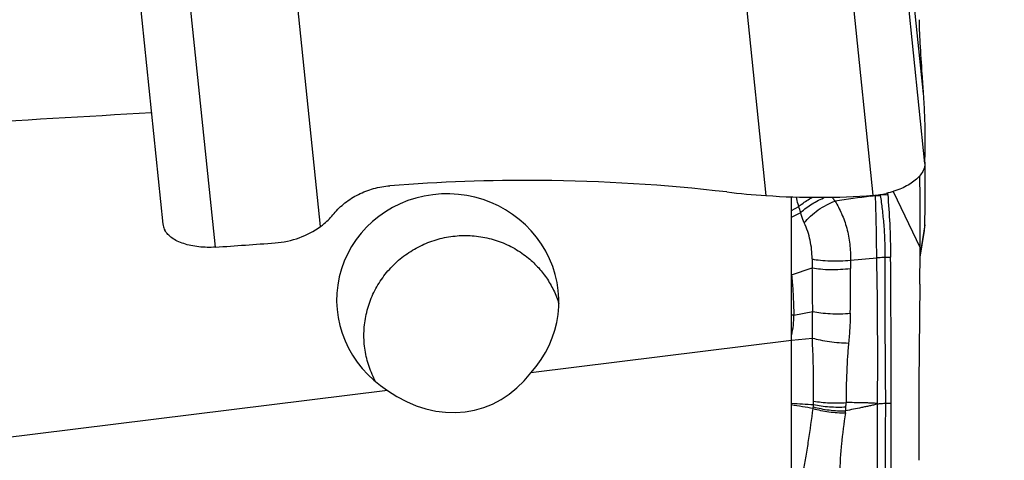
# Model space of a CAD drawing. Units: millimetres. Extents: x 0 to 594, y 0 to 420.
# Drawn here: x 452 to 467, y 231 to 237 of the extents above; entities that cross this region are included whole.
import ezdxf
from ezdxf.enums import TextEntityAlignment as Align

# ---------------------------------------------------------------- set-up
doc = ezdxf.new("R2010")
doc.units = ezdxf.units.MM
doc.header["$LTSCALE"] = 32.67
doc.layers.get('0').update_dxf_attribs({"linetype": 'CONTINUOUS'})
for name, color, linetype in [('607087453-000_CL', 7, 'CONTINUOUS'), ('607087806-000_DIM', 7, 'CONTINUOUS'), ('607087807-000_CL', 7, 'CONTINUOUS'), ('RS0834_M4X10_8_CL', 7, 'CONTINUOUS')]:
    doc.layers.add(name, color=color, linetype=linetype)
doc.styles.get("Standard").update_dxf_attribs({"font": 'TXT.SHX', "width": 0.7})
doc.styles.add('TEXTSTYLE_2', font='gdt', dxfattribs={"width": 0.7})
doc.dimstyles.new('DIMSTYLE_1', dxfattribs={"dimtxt": 3.5, "dimasz": 3.5, "dimexe": 1.5, "dimexo": 0, "dimgap": 0.875, "dimtad": 1, "dimdec": 3, "dimdsep": 46, "dimtxsty": 'STANDARD', "dimblk": '_FILLED', "dimblk1": '_FILLED', "dimblk2": '_FILLED', "dimcen": 0.09, "dimclrt": 2, "dimadec": 3, "dimazin": 2, "dimtol": 1, "dimtp": 0.25, "dimtm": 0.25, "dimtfac": 1, "dimtdec": 3, "dimtofl": 0, "dimtmove": 0, "dimatfit": 3, "dimldrblk": '_FILLED', "dimfxl": 1, "dimtolj": 1, "dimarcsym": 0})

# ---------------------------------------------------------------- blocks, each defined once
blk = doc.blocks.new('_FILLED')
at = {"color": 0, "linetype": 'BYBLOCK'}
blk.add_solid([(0, 0), (-1, 0.125), (-1, -0.125)], dxfattribs=at)
blk = doc.blocks.new('*D0')
at = {"layer": '607087806-000_DIM', "color": 3, "linetype": 'CONTINUOUS'}
for p, q in [((459.604, 288.089), (488.349, 288.089)), ((486.849, 288.089), (486.849, 256.589)), ((486.849, 225.089), (486.849, 256.589))]:
    blk.add_line(p, q, dxfattribs=at)
at = {"layer": '607087806-000_DIM', "color": 3, "linetype": 'CONTINUOUS', "xscale": 3.5, "yscale": 3.5, "zscale": 3.5, "rotation": 90}
blk.add_blockref('_FILLED', (486.849, 288.089), dxfattribs=at)
at = {"layer": '607087806-000_DIM', "color": 2, "linetype": 'CONTINUOUS'}
for s, height, width, p in [('0.25', 2.45, 0.714286, (485.449, 262.976)), ('Z=8', 3.5, 0.761905, (492.099, 256.589)), ('63', 3.5, 0.75, (485.974, 253.993))]:
    blk.add_text(s, height=height, rotation=90, dxfattribs=dict(at, width=width)).set_placement(p, align=Align.CENTER)
at = {"layer": '607087806-000_DIM', "color": 2, "linetype": 'CONTINUOUS', "style": 'TEXTSTYLE_2'}
for s, height, p in [('`', 2.45, (485.449, 258.047)), ('n', 3.5, (485.974, 249.035))]:
    blk.add_text(s, height=height, rotation=90, dxfattribs=at).set_placement(p, align=Align.CENTER)
blk = doc.blocks.new('_NONE')

msp = doc.modelspace()

# ---------------------------------------------------------------- linework, layer by layer
at = {"layer": '607087453-000_CL', "color": 9, "linetype": 'CONTINUOUS'}
for p, q in [((465.7252, 236.3833), (465.2181, 241.2847)), ((465.745, 235.338), (465.2048, 240.56)), ((464.9688, 234.8591), (464.4285, 240.0812)), ((462.8545, 239.7568), (463.3615, 234.8554)), ((455.1067, 234.0817), (454.5665, 239.3038)), ((456.681, 234.3911), (456.174, 239.2925)), ((465.2681, 234.9155), (465.6732, 234.0716)), ((464.9347, 234.8475), (464.9697, 234.8524)), ((464.9697, 234.8524), (465.0028, 234.8571)), ((465.0748, 234.8672), (465.0747, 234.8709)), ((463.745, 234.6326), (463.8534, 234.6925)), ((463.745, 234.5291), (463.8838, 234.6036)), ((465.745, 234.4184), (465.6725, 233.9764)), ((464.6285, 233.8862), (465.0236, 233.9233)), ((465.1439, 233.9307), (465.23, 233.9333)), ((463.7454, 233.6653), (464.0562, 233.7718)), ((463.778, 233.0591), (464.062, 233.1182)), ((463.7444, 232.6879), (464.0572, 232.7171)), ((465.1532, 231.7395), (465.2396, 231.7422))]:
    msp.add_line(p, q, dxfattribs=at)
at = {"layer": '607087453-000_CL', "color": 7, "linetype": 'CONTINUOUS'}
for p, q in [((453.7776, 239.6504), (454.3178, 234.428)), ((465.0748, 234.8672), (465.1863, 234.8706)), ((465.6722, 233.9335), (465.7375, 234.332))]:
    msp.add_line(p, q, dxfattribs=at)
for centre, radius, start, end in [((438.5821, 234.676), 27.1967, 3.59911, 4.22214), ((439.605, 235.763), 26.1435, 359.06859, 0.11896), ((460.0607, 235.2008), 5.6874, 1.27749, 1.73935), ((458.4263, 235.1704), 7.3221, 0.05871, 1.2303), ((459.7736, 209), 26.0825, 83.39291, 89.56019), ((418.3955, 234.3934), 47.2788, 359.6101, 0.92083), ((400.1707, 235.0914), 65.5777, 359.411892, 0.075257), ((464.1881, 247.0941), 12.2665, 263.38347, 266.13635), ((464.1391, 246.3655), 11.5363, 266.13543, 274.12428), ((464.8729, 236.1886), 1.333, 274.12382, 282.57812), ((471.8454, 235.5036), 6.689, 185.23921, 185.42961), ((465.175, 234.4243), 0.57, 350.68417, 359.40263), ((443.8796, 396.5955), 162.901, 273.95194, 274.267346), ((367.1566, 234.7383), 98.5189, 359.293791, 359.612302), ((686.3585, 230.8485), 220.7067, 179.305425, 179.990878), ((244.5328, 231.7773), 220.7067, 359.305425, 359.990878)]:
    msp.add_arc(centre, radius, start, end, dxfattribs=at)
at = {"layer": '607087453-000_CL', "color": 9, "linetype": 'CONTINUOUS'}
for centre, radius, start, end in [((476.9978, 148.7101), 86.978, 97.972182, 98.329018), ((465.1381, 234.8928), 0.1398, 192.73444, 194.77289), ((465.0473, 235.4532), 0.5977, 265.73493, 272.6363), ((465.1314, 235.4809), 0.6164, 263.30198, 264.72429), ((460.5518, 233.5137), 3.5057, 18.11224, 19.6475), ((467.9618, 233.921), 3.9084, 180.23569, 182.18779), ((470.049, 233.7933), 5.4213, 179.01808, 180.32514), ((386.6765, 232.4786), 78.3604, 359.454247, 1.056403), ((621.2554, 233.497), 156.112, 179.841324, 180.64502), ((422.9545, 233.5336), 41.6739, 359.38985, 0.31474), ((462.7578, 233.0213), 1.0209, 345.24915, 2.11914), ((466.0303, 267.7482), 36.0801, 266.36852, 266.89389), ((458.1381, 197.055), 35.1103, 80.27628, 80.81077), ((462.5852, 231.8856), 1.4998, 351.3847, 352.33131), ((463.5056, 231.7616), 0.5711, 352.33135, 355.94178), ((462.633, 231.7738), 1.4433, 357.9116, 359.90883), ((463.1573, 231.7563), 1.4049, 354.6727, 357.11471), ((462.1651, 231.8061), 2.3984, 357.12165, 358.67652), ((462.1788, 231.939), 2.3978, 351.75004, 352.49754)]:
    msp.add_arc(centre, radius, start, end, dxfattribs=at)
at = {"layer": '607087453-000_CL', "color": 7, "linetype": 'CONTINUOUS'}
for centre, major_axis, ratio, start_param, end_param in [((459.654, 216.3278), (22.1487, 0.3554), 0.8466116, 1.5427727, 1.6445218), ((463.2982, 237.9575), (-0.5442, 22.1452), 0.0841506, -1.8573461, -1.755597)]:
    msp.add_ellipse(centre, major_axis=major_axis, ratio=ratio, start_param=start_param, end_param=end_param, dxfattribs=at)
for points, knots in [([(465.705, 236.6784), (465.6936, 236.8336), (465.679, 237.0536), (465.6659, 237.3257), (465.6622, 237.4424), (465.6613, 237.4943)], [0, 0, 0, 0, 0.5714705, 0.8095475, 1, 1, 1, 1]), ([(465.7484, 235.8175), (465.7482, 235.8996), (465.7422, 236.0883), (465.7319, 236.2768), (465.7252, 236.3833)], [0, 0, 0, 0, 0.4348229, 1, 1, 1, 1]), ([(465.745, 235.338), (465.7446, 235.3146), (465.7361, 235.2658), (465.7028, 235.1958), (465.6502, 235.1289), (465.5799, 235.0663), (465.4936, 235.0095), (465.3565, 234.9411), (465.2424, 234.9054), (465.1632, 234.8876)], [0, 0, 0, 0, 0.0896755, 0.1865772, 0.294115, 0.4137915, 0.5457127, 0.6887634, 1, 1, 1, 1]), ([(456.8848, 234.5848), (456.9329, 234.6442), (457.0453, 234.754), (457.2475, 234.8808), (457.4767, 234.9673), (457.6398, 234.9955), (457.7225, 235.002)], [0, 0, 0, 0, 0.2388241, 0.4862422, 0.740839, 1, 1, 1, 1]), ([(465.1863, 234.8706), (465.2003, 234.724), (465.2199, 234.4116), (465.2285, 234.0988), (465.23, 233.9333)], [0, 0, 0, 0, 0.470931, 1, 1, 1, 1]), ([(456.681, 234.3911), (456.7002, 234.4053), (456.7741, 234.4632), (456.8408, 234.5304), (456.8848, 234.5848)], [0, 0, 0, 0, 0.2542313, 1, 1, 1, 1]), ([(454.3178, 234.428), (454.3186, 234.4201), (454.3235, 234.3886), (454.3348, 234.3581), (454.3463, 234.3371)], [0, 0, 0, 0, 0.248565, 1, 1, 1, 1]), ([(455.1067, 234.0817), (455.0229, 234.0759), (454.8984, 234.0775), (454.7392, 234.1025), (454.6315, 234.1312), (454.5359, 234.1697), (454.4337, 234.229), (454.3716, 234.2907), (454.3463, 234.3371)], [0, 0, 0, 0, 0.3009612, 0.4430966, 0.5764838, 0.6993623, 0.810822, 1, 1, 1, 1]), ([(456.0006, 234.146), (456.1238, 234.1552), (456.3651, 234.2062), (456.5846, 234.3201), (456.681, 234.3911)], [0, 0, 0, 0, 0.5078908, 1, 1, 1, 1])]:
    msp.add_open_spline(points, degree=3, knots=knots, dxfattribs=at)
at = {"layer": '607087453-000_CL', "color": 9, "linetype": 'CONTINUOUS'}
for points, knots in [([(463.8533, 234.6924), (463.8499, 234.7039), (463.8365, 234.7506), (463.8254, 234.798), (463.8183, 234.8339)], [0, 0, 0, 0, 0.2459573, 1, 1, 1, 1]), ([(463.8534, 234.6925), (463.8683, 234.7046), (463.9321, 234.7542), (463.9999, 234.7986), (464.0531, 234.8298)], [0, 0, 0, 0, 0.2375988, 1, 1, 1, 1]), ([(463.8838, 234.6036), (463.9358, 234.6515), (464.0528, 234.737), (464.1817, 234.8029), (464.2499, 234.8299)], [0, 0, 0, 0, 0.4909519, 1, 1, 1, 1]), ([(463.9363, 234.4458), (463.9648, 234.4818), (464.0307, 234.5512), (464.1439, 234.642), (464.2675, 234.7177), (464.355, 234.7562), (464.3985, 234.7708)], [0, 0, 0, 0, 0.2409214, 0.5002705, 0.7594793, 1, 1, 1, 1]), ([(464.3532, 234.8316), (464.3567, 234.8265), (464.3713, 234.8058), (464.3866, 234.7857), (464.3985, 234.7708)], [0, 0, 0, 0, 0.2457208, 1, 1, 1, 1]), ([(464.3985, 234.7708), (464.4344, 234.7111), (464.5022, 234.58), (464.5782, 234.3641), (464.6235, 234.1286), (464.6303, 233.9666), (464.6285, 233.8862)], [0, 0, 0, 0, 0.2259014, 0.4766768, 0.7393125, 1, 1, 1, 1]), ([(465.0236, 233.9233), (465.0221, 234.006), (465.0195, 234.1707), (465.0166, 234.4133), (465.0101, 234.6419), (465.0064, 234.7885), (465.0028, 234.8571)], [0, 0, 0, 0, 0.2656226, 0.5291117, 0.7791351, 1, 1, 1, 1]), ([(465.0748, 234.8561), (465.0856, 234.7878), (465.1045, 234.6423), (465.1292, 234.4154), (465.1424, 234.1751), (465.1442, 234.0121), (465.1439, 233.9307)], [0, 0, 0, 0, 0.2232477, 0.4736988, 0.7369362, 1, 1, 1, 1]), ([(463.9364, 234.4458), (463.9308, 234.4581), (463.909, 234.5091), (463.8924, 234.5625), (463.8838, 234.6036)], [0, 0, 0, 0, 0.2427285, 1, 1, 1, 1]), ([(464.0534, 233.9049), (464.053, 233.9989), (464.034, 234.1851), (463.9742, 234.3624), (463.9363, 234.4458)], [0, 0, 0, 0, 0.5063661, 1, 1, 1, 1]), ([(464.0534, 233.9049), (464.094, 233.8961), (464.1838, 233.8831), (464.326, 233.8739), (464.477, 233.8741), (464.5788, 233.8809), (464.6285, 233.8862)], [0, 0, 0, 0, 0.2160229, 0.4704701, 0.7401046, 1, 1, 1, 1]), ([(465.0236, 233.9243), (465.0333, 233.9252), (465.0733, 233.9282), (465.1135, 233.93), (465.1439, 233.9307)], [0, 0, 0, 0, 0.2411299, 1, 1, 1, 1]), ([(464.0618, 233.1182), (464.0616, 233.1725), (464.0612, 233.2812), (464.0593, 233.499), (464.0575, 233.6627), (464.0561, 233.7719)], [0, 0, 0, 0, 0.2490313, 0.4988086, 1, 1, 1, 1]), ([(464.0563, 233.7718), (464.0966, 233.7633), (464.1859, 233.7514), (464.3272, 233.7443), (464.4772, 233.7473), (464.5783, 233.7561), (464.6278, 233.7626)], [0, 0, 0, 0, 0.2156825, 0.4697007, 0.739304, 1, 1, 1, 1]), ([(463.7455, 233.6653), (463.7528, 233.5898), (463.7652, 233.4386), (463.7745, 233.2364), (463.7775, 233.1098), (463.7781, 233.059)], [0, 0, 0, 0, 0.3745791, 0.7491092, 1, 1, 1, 1]), ([(463.778, 233.0591), (463.7754, 233.0595), (463.7645, 233.0615), (463.7536, 233.063), (463.7452, 233.0641)], [0, 0, 0, 0, 0.2355078, 1, 1, 1, 1]), ([(464.0572, 232.7171), (464.0569, 232.7498), (464.057, 232.8836), (464.06, 233.0172), (464.062, 233.1182)], [0, 0, 0, 0, 0.2449055, 1, 1, 1, 1]), ([(464.062, 233.1182), (464.1015, 233.1086), (464.1891, 233.0939), (464.3282, 233.0822), (464.4765, 233.0801), (464.5768, 233.0853), (464.6261, 233.0898)], [0, 0, 0, 0, 0.2152986, 0.4687998, 0.7383389, 1, 1, 1, 1]), ([(464.626, 233.0898), (464.6252, 233.0136), (464.6198, 232.8645), (464.6073, 232.7159), (464.6, 232.6434)], [0, 0, 0, 0, 0.5111792, 1, 1, 1, 1]), ([(464.0763, 231.7715), (464.0764, 231.85), (464.0753, 232.1653), (464.0676, 232.4805), (464.0572, 232.7171)], [0, 0, 0, 0, 0.248954, 1, 1, 1, 1]), ([(464.0572, 232.7171), (464.0962, 232.7059), (464.1813, 232.6864), (464.3156, 232.6644), (464.4573, 232.6492), (464.553, 232.6442), (464.6, 232.6434)], [0, 0, 0, 0, 0.2217588, 0.4764696, 0.7432324, 1, 1, 1, 1]), ([(464.6, 232.6434), (464.5929, 232.5721), (464.5815, 232.4265), (464.5669, 232.1289), (464.5631, 231.9025), (464.5628, 231.7507)], [0, 0, 0, 0, 0.2403363, 0.4902968, 1, 1, 1, 1]), ([(464.0716, 231.6854), (464.109, 231.6748), (464.1877, 231.6567), (464.3093, 231.6377), (464.4333, 231.6266), (464.5159, 231.6249), (464.5562, 231.6259)], [0, 0, 0, 0, 0.2379521, 0.4942122, 0.7533775, 1, 1, 1, 1]), ([(464.0753, 231.7212), (464.1128, 231.7127), (464.1919, 231.6988), (464.3136, 231.6861), (464.4377, 231.6809), (464.5202, 231.6828), (464.5605, 231.6856)], [0, 0, 0, 0, 0.2367202, 0.4925615, 0.7521356, 1, 1, 1, 1]), ([(464.0763, 231.7715), (464.114, 231.7647), (464.1933, 231.7538), (464.3556, 231.7422), (464.4804, 231.7437), (464.5628, 231.7507)], [0, 0, 0, 0, 0.2357025, 0.491391, 1, 1, 1, 1]), ([(465.0334, 231.7322), (465.0236, 231.7292), (465.004, 231.7228), (464.975, 231.7122), (464.945, 231.7058), (464.9052, 231.6974), (464.8555, 231.6869), (464.7758, 231.6703), (464.6761, 231.6499), (464.5962, 231.6339), (464.5562, 231.6259)], [0, 0, 0, 0, 0.0629568, 0.1263781, 0.1888178, 0.2510545, 0.375613, 0.5002811, 0.7499363, 1, 1, 1, 1]), ([(465.0334, 231.7322), (465.0237, 231.7334), (465.0045, 231.7361), (464.9758, 231.7413), (464.9465, 231.7422), (464.9074, 231.7432), (464.8583, 231.7444), (464.7797, 231.7463), (464.6812, 231.7485), (464.6023, 231.75), (464.5628, 231.7507)], [0, 0, 0, 0, 0.0617959, 0.1234203, 0.1855095, 0.2478913, 0.3727947, 0.4978835, 0.7485986, 1, 1, 1, 1]), ([(465.0123, 229.0932), (465.0183, 229.3095), (465.026, 229.745), (465.0325, 230.4017), (465.0365, 231.065), (465.0353, 231.5092), (465.0335, 231.7322)], [0, 0, 0, 0, 0.2459787, 0.4950459, 0.7465011, 1, 1, 1, 1]), ([(465.0334, 231.7322), (465.043, 231.7331), (465.0829, 231.7365), (465.1229, 231.7386), (465.1533, 231.7395)], [0, 0, 0, 0, 0.2411772, 1, 1, 1, 1]), ([(465.1531, 231.7395), (465.1507, 231.5168), (465.148, 231.0734), (465.1458, 230.5206), (465.1441, 230.0816), (465.1433, 229.7552), (465.1424, 229.4309), (465.1424, 229.2154), (465.1432, 229.1081)], [0, 0, 0, 0, 0.2539256, 0.5055023, 0.6302643, 0.7543776, 0.8776686, 1, 1, 1, 1]), ([(463.9202, 230.726), (463.9358, 230.7998), (463.9639, 230.9516), (464.0149, 231.263), (464.048, 231.5009), (464.0682, 231.6609)], [0, 0, 0, 0, 0.2390214, 0.4890833, 1, 1, 1, 1]), ([(464.0681, 231.6609), (464.1054, 231.6498), (464.184, 231.6309), (464.3053, 231.6104), (464.4291, 231.5975), (464.5117, 231.5945), (464.5519, 231.5949)], [0, 0, 0, 0, 0.2381105, 0.4944636, 0.7535953, 1, 1, 1, 1]), ([(464.5519, 231.5949), (464.5292, 231.4388), (464.4994, 231.2073), (464.4733, 230.9068), (464.467, 230.7629), (464.4672, 230.6945)], [0, 0, 0, 0, 0.5229617, 0.773283, 1, 1, 1, 1])]:
    msp.add_open_spline(points, degree=3, knots=knots, dxfattribs=at)
msp.add_open_spline([(465.0748, 234.8672), (465.0742, 234.8635), (465.0742, 234.8598), (465.0748, 234.8561)], degree=3, dxfattribs=at)
at = {"layer": '607087807-000_CL', "color": 7, "linetype": 'CONTINUOUS'}
for p, q in [((463.745, 228.6769), (463.745, 234.8361)), ((463.745, 232.6815), (459.833, 232.1971)), ((457.6883, 231.9316), (446.9907, 230.607))]:
    msp.add_line(p, q, dxfattribs=at)
for centre, major_axis, ratio, start_param, end_param in [((515.8593, 256.5889), (364.0536, 24.4427), 0.0453693, -1.7606524, -1.7441854), ((458.5894, 233.2756), (1.6572, -0.1785), 0.9632501, 5.6584132, 10.5275079), ((458.4818, 233.4997), (-0.7182, 1.7978), 0.8515619, -4.0687232, -2.6546326)]:
    msp.add_ellipse(centre, major_axis=major_axis, ratio=ratio, start_param=start_param, end_param=end_param, dxfattribs=at)
at = {"layer": 'RS0834_M4X10_8_CL', "color": 7, "linetype": 'CONTINUOUS'}
for points, knots in [([(457.5125, 232.0584), (457.4921, 232.0953), (457.4545, 232.171), (457.4083, 232.2889), (457.3725, 232.4106), (457.3476, 232.535), (457.3337, 232.6612), (457.3308, 232.7883), (457.339, 232.9153), (457.3582, 233.0413), (457.3884, 233.1655), (457.4292, 233.2867), (457.4803, 233.4042), (457.5415, 233.5171), (457.6121, 233.6246), (457.6918, 233.7258), (457.7799, 233.82), (457.8757, 233.9064), (457.9786, 233.9846), (458.0878, 234.0538), (458.2024, 234.1136), (458.3217, 234.1635), (458.4447, 234.2032), (458.5705, 234.2324), (458.6983, 234.2507), (458.827, 234.2582), (458.9557, 234.2548), (459.0834, 234.2404), (459.2093, 234.2152), (459.3323, 234.1794), (459.4516, 234.1332), (459.5662, 234.077), (459.6753, 234.0112), (459.744, 233.9612), (459.7771, 233.9347)], [0, 0, 0, 0, 0.0308875, 0.0617783, 0.092682, 0.1236077, 0.154564, 0.1855583, 0.2165971, 0.2476856, 0.2788272, 0.3100239, 0.3412762, 0.3725826, 0.4039404, 0.4353452, 0.4667912, 0.4982715, 0.5297781, 0.5613023, 0.592835, 0.6243666, 0.6558878, 0.6873895, 0.7188631, 0.7503008, 0.781696, 0.8130432, 0.8443383, 0.8755787, 0.9067636, 0.9378936, 0.9689711, 1, 1, 1, 1]), ([(459.7771, 233.9347), (459.8331, 233.8901), (459.9385, 233.7924), (460.0731, 233.6243), (460.1811, 233.4383), (460.2339, 233.3049), (460.2552, 233.2368)], [0, 0, 0, 0, 0.2504354, 0.5004433, 0.7502247, 1, 1, 1, 1])]:
    msp.add_open_spline(points, degree=3, knots=knots, dxfattribs=at)

# ---------------------------------------------------------------- dimensions: what is measured, and where the dimension line sits
at = {"layer": '607087806-000_DIM', "color": 3, "linetype": 'CONTINUOUS'}
dim = msp.add_linear_dim(base=(486.8494, 288.0889), p1=(485.8494, 225.0889), p2=(459.6042, 288.0889), angle=90, text='%%c<>\\PZ=8', dimstyle='DIMSTYLE_1', override={"dimblk1": 'NONE', "dimsah": 1}, dxfattribs=at)
dim.commit()
dim.dimension.update_dxf_attribs({"geometry": '*D0', "text_midpoint": (486.8494, 256.5889), "dimtype": 160})

doc.saveas('drawing.dxf')
